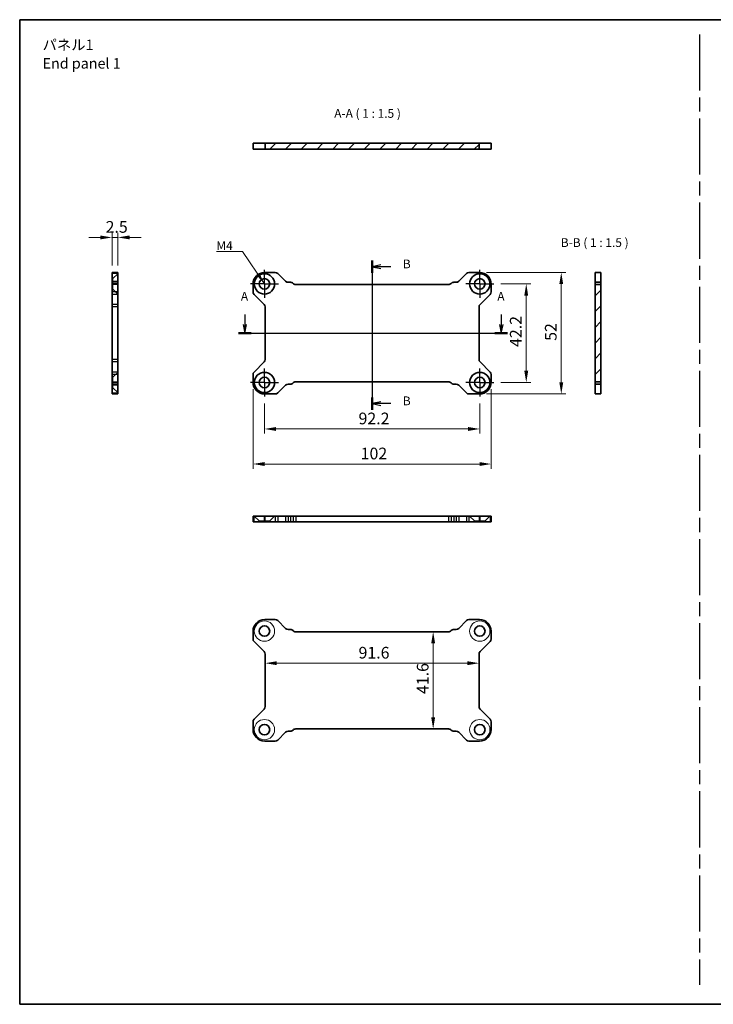
# Model space of a CAD drawing. Units: millimetres. Extents: x 29 to 3187, y 16 to 718.
# Drawn here: x 2600 to 2898, y 16 to 438 of the extents above; entities that cross this region are included whole.
import ezdxf

# ---------------------------------------------------------------- set-up
doc = ezdxf.new("R2010")
doc.units = ezdxf.units.MM
doc.header["$LTSCALE"] = 2
doc.linetypes.add('AM_ISO08W050', pattern=[18, 12, -1.5, 3, -1.5])
doc.linetypes.add('CENTER', pattern=[50.8, 31.75, -6.35, 6.35, -6.35])
doc.layers.get('Defpoints').update_dxf_attribs({"lineweight": 25})
for name, color, linetype, lineweight in [('AM_7', 4, 'AM_ISO08W050', 25), ('Border (ISO)', 7, 'Continuous', 35), ('Dimension (ISO)', 7, 'Continuous', 18), ('Hatch (ISO)', 1, 'Continuous', 18), ('Hidden (ISO)', 7, 'Continuous', 18), ('Hidden Narrow (ISO)', 7, 'Continuous', 18), ('Section Line (ISO)', 7, 'Continuous', 25), ('Symbol (ISO)', 7, 'Continuous', 18), ('Visible (ISO)', 7, 'Continuous', 35), ('Visible Narrow (ISO)', 7, 'Continuous', 25)]:
    doc.layers.add(name, color=color, linetype=linetype, lineweight=lineweight)
doc.styles.add('Note Text (TK)', font='txt')
doc.dimstyles.new('Default - Method 1b (TK)', dxfattribs={"dimscale": 2, "dimtxt": 2.5, "dimasz": 2.5, "dimexe": 1, "dimexo": 1.5, "dimgap": 1, "dimtad": 1, "dimtoh": 1, "dimrnd": 1e-08, "dimdsep": 46, "dimtxsty": 'Note Text (TK)', "dimcen": 0.09, "dimdle": 5, "dimclrd": 100, "dimclre": 100, "dimclrt": 7, "dimadec": 1, "dimazin": 1, "dimtfac": 1, "dimtmove": 0, "dimatfit": 3, "dimfxl": 1, "dimtolj": 1, "dimlwd": -1, "dimlwe": -1, "dimarcsym": 0})
doc.dimstyles.new('Default - Method 1b (TK)$7', dxfattribs={"dimscale": 2, "dimtxt": 2.5, "dimasz": 2.5, "dimexe": 1, "dimexo": 1.5, "dimgap": 1, "dimtad": 1, "dimtoh": 1, "dimrnd": 1e-08, "dimdsep": 46, "dimtxsty": 'Note Text (TK)', "dimcen": 0.09, "dimdle": 5, "dimclrd": 100, "dimclre": 100, "dimclrt": 7, "dimadec": 1, "dimazin": 1, "dimtfac": 1, "dimtmove": 0, "dimatfit": 3, "dimfxl": 1, "dimtolj": 1, "dimlwd": -1, "dimlwe": -1, "dimarcsym": 0})
pattern_1 = [(45, (2578.75, 4), (-3.367596, 3.367596), [])]

# ---------------------------------------------------------------- blocks, each defined once
blk = doc.blocks.new('図面枠 tk図枠')
at = {"layer": 'Border (ISO)'}
for p, q in [((14.5, 289), (405.5, 289)), ((14.5, 289), (14.5, 8)), ((405.5, 289), (405.5, 8)), ((14.5, 8), (405.5, 8))]:
    blk.add_line(p, q, dxfattribs=at)
blk = doc.blocks.new('2dTransSection00')
at = {"layer": 'Section Line (ISO)', "linetype": 'Continuous'}
for p, q in [((79.74, 204.84), (79.74, 202.03)), ((152.96, 204.84), (152.96, 202.03)), ((77.93, 199.53), (154.77, 199.53)), ((79.24, 202.03), (79.74, 199.53)), ((79.74, 202.03), (79.74, 199.53)), ((79.74, 199.53), (80.24, 202.03)), ((152.46, 202.03), (152.96, 199.53)), ((152.96, 202.03), (152.96, 199.53)), ((152.96, 199.53), (153.46, 202.03))]:
    blk.add_line(p, q, dxfattribs=at)
at = {"layer": 'Section Line (ISO)', "linetype": 'Continuous', "lineweight": 50}
for p, q in [((77.93, 199.53), (81.56, 199.53)), ((151.14, 199.53), (154.77, 199.53))]:
    blk.add_line(p, q, dxfattribs=at)
at = {"layer": 'Section Line (ISO)', "char_height": 2.5, "attachment_point": 7, "style": 'Note Text (TK)'}
for insert in [(78.61, 208.03), (151.82, 208.03)]:
    blk.add_mtext('A', dxfattribs=dict(at, insert=insert))
blk = doc.blocks.new('2dTransSection11')
at = {"layer": 'Section Line (ISO)', "linetype": 'Continuous'}
for p, q in [((115.11, 220.3), (115.11, 177.63)), ((117.61, 219.01), (115.11, 218.51)), ((117.61, 218.51), (115.11, 218.51)), ((115.11, 218.51), (117.61, 218.01)), ((120.42, 218.51), (117.61, 218.51)), ((117.61, 179.92), (115.11, 179.42)), ((117.61, 179.42), (115.11, 179.42)), ((115.11, 179.42), (117.61, 178.92)), ((120.42, 179.42), (117.61, 179.42))]:
    blk.add_line(p, q, dxfattribs=at)
at = {"layer": 'Section Line (ISO)', "linetype": 'Continuous', "lineweight": 50}
for p, q in [((115.11, 220.3), (115.11, 216.71)), ((115.11, 181.21), (115.11, 177.63))]:
    blk.add_line(p, q, dxfattribs=at)
at = {"layer": 'Section Line (ISO)', "char_height": 2.5, "attachment_point": 7, "style": 'Note Text (TK)'}
for insert in [(123.88, 217.28), (123.88, 178.19)]:
    blk.add_mtext('B', dxfattribs=dict(at, insert=insert))
blk = doc.blocks.new('*D48')
at = {"layer": 'Defpoints', "color": 0}
for p in [(2803.51, 324.39), (2803.51, 282.19), (2817.41, 282.19)]:
    blk.add_point(p, dxfattribs=at)
at = {"layer": 'Dimension (ISO)', "color": 100}
for p, q in [((2806.51, 324.39), (2819.41, 324.39)), ((2817.41, 319.39), (2817.41, 287.19)), ((2806.51, 282.19), (2819.41, 282.19))]:
    blk.add_line(p, q, dxfattribs=at)
for points in [[(2816.58, 319.39), (2818.24, 319.39), (2817.41, 324.39)], [(2816.58, 287.19), (2818.24, 287.19), (2817.41, 282.19)]]:
    blk.add_solid(points, dxfattribs=at)
at = {"layer": 'Dimension (ISO)', "color": 7, "insert": (2812.91, 297.41), "char_height": 5, "attachment_point": 4, "rotation": 90, "style": 'Note Text (TK)'}
blk.add_mtext('\\A1;42.2', dxfattribs=at)
blk = doc.blocks.new('*D49')
at = {"layer": 'Defpoints', "color": 0}
for p in [(2797.41, 329.29), (2797.41, 277.29), (2832.41, 277.29)]:
    blk.add_point(p, dxfattribs=at)
at = {"layer": 'Dimension (ISO)', "color": 100}
for p, q in [((2800.41, 329.29), (2834.41, 329.29)), ((2832.41, 324.29), (2832.41, 282.29)), ((2800.41, 277.29), (2834.41, 277.29))]:
    blk.add_line(p, q, dxfattribs=at)
for points in [[(2831.58, 324.29), (2833.24, 324.29), (2832.41, 329.29)], [(2831.58, 282.29), (2833.24, 282.29), (2832.41, 277.29)]]:
    blk.add_solid(points, dxfattribs=at)
at = {"layer": 'Dimension (ISO)', "color": 7, "insert": (2827.91, 300.02), "char_height": 5, "attachment_point": 4, "rotation": 90, "style": 'Note Text (TK)'}
blk.add_mtext('\\A1;52', dxfattribs=at)
blk = doc.blocks.new('*D50')
at = {"layer": 'Defpoints', "color": 0}
for p in [(2705.31, 276.19), (2797.51, 276.19), (2797.51, 262.29)]:
    blk.add_point(p, dxfattribs=at)
at = {"layer": 'Dimension (ISO)', "color": 100}
for p, q in [((2705.31, 273.19), (2705.31, 260.29)), ((2797.51, 273.19), (2797.51, 260.29)), ((2710.31, 262.29), (2792.51, 262.29))]:
    blk.add_line(p, q, dxfattribs=at)
for points in [[(2710.31, 263.12), (2710.31, 261.45), (2705.31, 262.29)], [(2792.51, 263.12), (2792.51, 261.45), (2797.51, 262.29)]]:
    blk.add_solid(points, dxfattribs=at)
at = {"layer": 'Dimension (ISO)', "color": 7, "insert": (2745.6, 266.79), "char_height": 5, "attachment_point": 4, "style": 'Note Text (TK)'}
blk.add_mtext('\\A1;92.2', dxfattribs=at)
blk = doc.blocks.new('*D51')
at = {"layer": 'Defpoints', "color": 0}
for p in [(2700.41, 282.29), (2802.41, 282.29), (2802.41, 247.29)]:
    blk.add_point(p, dxfattribs=at)
at = {"layer": 'Dimension (ISO)', "color": 100}
for p, q in [((2700.41, 279.29), (2700.41, 245.29)), ((2802.41, 279.29), (2802.41, 245.29)), ((2705.41, 247.29), (2797.41, 247.29))]:
    blk.add_line(p, q, dxfattribs=at)
for points in [[(2705.41, 248.12), (2705.41, 246.45), (2700.41, 247.29)], [(2797.41, 248.12), (2797.41, 246.45), (2802.41, 247.29)]]:
    blk.add_solid(points, dxfattribs=at)
at = {"layer": 'Dimension (ISO)', "color": 7, "insert": (2746.52, 251.79), "char_height": 5, "attachment_point": 4, "style": 'Note Text (TK)'}
blk.add_mtext('\\A1;102', dxfattribs=at)
blk = doc.blocks.new('*D52')
at = {"layer": 'Defpoints', "color": 0}
for p in [(2642.55, 344.29), (2640.05, 329.29), (2642.55, 329.29)]:
    blk.add_point(p, dxfattribs=at)
at = {"layer": 'Dimension (ISO)', "color": 100}
for p, q in [((2640.05, 332.29), (2640.05, 346.29)), ((2642.55, 332.29), (2642.55, 346.29)), ((2635.05, 344.29), (2630.05, 344.29)), ((2640.05, 344.29), (2642.55, 344.29)), ((2647.55, 344.29), (2652.55, 344.29))]:
    blk.add_line(p, q, dxfattribs=at)
for points in [[(2635.05, 345.12), (2635.05, 343.45), (2640.05, 344.29)], [(2647.55, 345.12), (2647.55, 343.45), (2642.55, 344.29)]]:
    blk.add_solid(points, dxfattribs=at)
at = {"layer": 'Dimension (ISO)', "color": 7, "insert": (2637.3, 348.79), "char_height": 5, "attachment_point": 4, "style": 'Note Text (TK)'}
blk.add_mtext('\\A1;2.5', dxfattribs=at)
blk = doc.blocks.new('*D53')
at = {"layer": 'Defpoints', "color": 0}
for p in [(2777.56, 175.49), (2777.56, 133.89), (2777.56, 133.89)]:
    blk.add_point(p, dxfattribs=at)
at = {"layer": 'Dimension (ISO)', "color": 100}
blk.add_line((2777.56, 170.49), (2777.56, 138.89), dxfattribs=at)
for points in [[(2776.72, 170.49), (2778.39, 170.49), (2777.56, 175.49)], [(2776.72, 138.89), (2778.39, 138.89), (2777.56, 133.89)]]:
    blk.add_solid(points, dxfattribs=at)
at = {"layer": 'Dimension (ISO)', "color": 7, "insert": (2773.06, 148.82), "char_height": 5, "attachment_point": 4, "rotation": 90, "style": 'Note Text (TK)'}
blk.add_mtext('\\A1;41.6', dxfattribs=at)
blk = doc.blocks.new('*D54')
at = {"layer": 'Defpoints', "color": 0}
for p in [(2705.61, 162.02), (2797.21, 162.02), (2797.21, 162.02)]:
    blk.add_point(p, dxfattribs=at)
at = {"layer": 'Dimension (ISO)', "color": 100}
blk.add_line((2710.61, 162.02), (2792.21, 162.02), dxfattribs=at)
for points in [[(2710.61, 162.86), (2710.61, 161.19), (2705.61, 162.02)], [(2792.21, 162.86), (2792.21, 161.19), (2797.21, 162.02)]]:
    blk.add_solid(points, dxfattribs=at)
at = {"layer": 'Dimension (ISO)', "color": 7, "insert": (2745.61, 166.52), "char_height": 5, "attachment_point": 4, "style": 'Note Text (TK)'}
blk.add_mtext('\\A1;91.6', dxfattribs=at)

msp = doc.modelspace()

# ---------------------------------------------------------------- hatches: boundary and pattern name
at = {"layer": 'Hatch (ISO)'}
h = msp.add_hatch(dxfattribs=at)
h.set_pattern_fill('ANSI31', color=256, scale=38.1, style=0)
h.set_pattern_definition(pattern_1)
h.paths.add_polyline_path([(2797.2088, 382.0753), (2797.2088, 384.5753), (2705.6088, 384.5753), (2705.6088, 382.0753)])
h = msp.add_hatch(dxfattribs=at)
h.set_pattern_fill('ANSI31', color=256, scale=38.1, style=0)
h.set_pattern_definition(pattern_1)
h.paths.add_polyline_path([(2846.8682, 282.4877), (2849.3682, 282.4877), (2849.3682, 324.0873), (2846.8682, 324.0873)])

# ---------------------------------------------------------------- linework, layer by layer
at = {"layer": 'AM_7'}
msp.add_line((2891.6499, 431.184), (2891.6499, 24.3346), dxfattribs=at)
at = {"layer": 'AM_7', "linetype": 'CENTER', "ltscale": 0.1}
for p, q in [((2705.3088, 324.3873), (2705.3088, 330.3873)), ((2797.5088, 324.3873), (2797.5088, 330.3873)), ((2705.3088, 324.3873), (2699.3088, 324.3873)), ((2705.3088, 324.3873), (2711.3088, 324.3873)), ((2705.3088, 324.3873), (2705.3088, 318.3873)), ((2797.5088, 324.3873), (2791.5088, 324.3873)), ((2797.5088, 324.3873), (2803.5088, 324.3873)), ((2797.5088, 324.3873), (2797.5088, 318.3873)), ((2705.3088, 282.1877), (2705.3088, 288.1877)), ((2797.5088, 282.1877), (2797.5088, 288.1877)), ((2705.3088, 282.1877), (2699.3088, 282.1877)), ((2705.3088, 282.1877), (2711.3088, 282.1877)), ((2705.3088, 282.1877), (2705.3088, 276.1877)), ((2797.5088, 282.1877), (2791.5088, 282.1877)), ((2797.5088, 282.1877), (2803.5088, 282.1877)), ((2797.5088, 282.1877), (2797.5088, 276.1877))]:
    msp.add_line(p, q, dxfattribs=at)
at = {"layer": 'Hidden (ISO)'}
for p, q in [((2640.0528, 326.6373), (2640.4528, 326.6373)), ((2642.5528, 325.0875), (2640.0528, 325.0875)), ((2640.4528, 326.6373), (2642.5528, 328.7373)), ((2640.4528, 322.1373), (2640.4528, 326.6373)), ((2642.5528, 324.0873), (2640.0528, 324.0873)), ((2640.0528, 322.1373), (2640.4528, 322.1373)), ((2640.4528, 322.1373), (2642.5528, 320.0373)), ((2640.0528, 284.4377), (2640.4528, 284.4377)), ((2642.5528, 282.4877), (2640.0528, 282.4877)), ((2640.4528, 284.4377), (2642.5528, 286.5377)), ((2640.4528, 279.9377), (2640.4528, 284.4377)), ((2642.5528, 281.4875), (2640.0528, 281.4875)), ((2640.0528, 279.9377), (2640.4528, 279.9377)), ((2640.4528, 279.9377), (2642.5528, 277.8377)), ((2703.0588, 222.9152), (2700.9588, 225.0152)), ((2705.6088, 225.0152), (2705.6088, 222.5152)), ((2707.5588, 222.9152), (2709.6588, 225.0152)), ((2795.2588, 222.9152), (2793.1588, 225.0152)), ((2797.2088, 225.0152), (2797.2088, 222.5152)), ((2799.7588, 222.9152), (2801.8588, 225.0152)), ((2707.5588, 222.9152), (2703.0588, 222.9152)), ((2703.0588, 222.5152), (2703.0588, 222.9152)), ((2707.5588, 222.5152), (2707.5588, 222.9152)), ((2799.7588, 222.9152), (2795.2588, 222.9152)), ((2795.2588, 222.5152), (2795.2588, 222.9152)), ((2799.7588, 222.5152), (2799.7588, 222.9152))]:
    msp.add_line(p, q, dxfattribs=at)
for centre in [(2705.3088, 175.7863), (2797.5088, 175.7863), (2705.3088, 133.5867), (2797.5088, 133.5867)]:
    msp.add_circle(centre, 4.35, dxfattribs=at)
at = {"layer": 'Hidden Narrow (ISO)'}
for p, q in [((2642.5528, 328.8482), (2640.0528, 328.8482)), ((2642.5528, 325.5269), (2640.0528, 325.5269)), ((2642.5528, 324.5874), (2640.0528, 324.5874)), ((2642.5528, 281.9876), (2640.0528, 281.9876)), ((2642.5528, 281.0482), (2640.0528, 281.0482)), ((2642.5528, 277.7269), (2640.0528, 277.7269)), ((2700.8482, 225.0152), (2700.8482, 222.5152)), ((2705.1695, 225.0152), (2705.1695, 222.5152)), ((2797.6482, 225.0152), (2797.6482, 222.5152)), ((2801.9695, 225.0152), (2801.9695, 222.5152))]:
    msp.add_line(p, q, dxfattribs=at)
at = {"layer": 'Visible (ISO)'}
for p, q in [((2802.4088, 384.5753), (2700.4088, 384.5753)), ((2700.4088, 382.0753), (2700.4088, 384.5753)), ((2705.6088, 384.5753), (2705.6088, 382.0753)), ((2797.2088, 382.0753), (2797.2088, 384.5753)), ((2802.4088, 382.0753), (2802.4088, 384.5753)), ((2802.4088, 382.0753), (2700.4088, 382.0753)), ((2642.5528, 329.2875), (2640.0528, 329.2875)), ((2640.0528, 329.2875), (2640.0528, 277.2875)), ((2642.5528, 329.2875), (2642.5528, 277.2875)), ((2705.4088, 329.2875), (2709.9619, 329.2875)), ((2711.0226, 328.8482), (2714.3439, 325.5269)), ((2788.4738, 325.5269), (2791.7951, 328.8482)), ((2792.8558, 329.2875), (2797.4088, 329.2875)), ((2846.8682, 277.2875), (2846.8682, 329.2875)), ((2846.8682, 329.2875), (2849.3682, 329.2875)), ((2849.3682, 277.2875), (2849.3682, 329.2875)), ((2715.4045, 325.0875), (2716.4548, 325.0875)), ((2786.3629, 325.0875), (2787.4131, 325.0875)), ((2846.8682, 325.0875), (2849.3682, 325.0875)), ((2700.4088, 320.9846), (2700.4088, 324.2875)), ((2718.691, 324.0873), (2784.1267, 324.0873)), ((2802.4088, 324.2875), (2802.4088, 320.9846)), ((2849.3682, 324.0873), (2846.8682, 324.0873)), ((2642.5528, 315.6026), (2642.5528, 319.9239)), ((2705.1695, 315.6026), (2700.8482, 319.9239)), ((2801.9695, 319.9239), (2797.6482, 315.6026)), ((2642.5528, 314.5419), (2642.5528, 315.6026)), ((2705.6088, 292.0331), (2705.6088, 314.5419)), ((2797.2088, 314.5419), (2797.2088, 292.0331)), ((2700.8482, 286.6511), (2705.1695, 290.9725)), ((2797.6482, 290.9725), (2801.9695, 286.6511)), ((2700.4088, 282.2875), (2700.4088, 285.5905)), ((2784.1267, 282.4877), (2718.691, 282.4877)), ((2802.4088, 285.5905), (2802.4088, 282.2875)), ((2846.8682, 282.4877), (2849.3682, 282.4877)), ((2714.3439, 281.0482), (2711.0226, 277.7269)), ((2716.4548, 281.4875), (2715.4045, 281.4875)), ((2787.4131, 281.4875), (2786.3629, 281.4875)), ((2791.7951, 277.7269), (2788.4738, 281.0482)), ((2846.8682, 281.4875), (2849.3682, 281.4875)), ((2642.5528, 277.2875), (2640.0528, 277.2875)), ((2709.9619, 277.2875), (2705.4088, 277.2875)), ((2797.4088, 277.2875), (2792.8558, 277.2875)), ((2846.8682, 277.2875), (2849.3682, 277.2875)), ((2700.4088, 225.0152), (2700.4088, 222.5152)), ((2700.4088, 225.0152), (2802.4088, 225.0152)), ((2802.4088, 225.0152), (2802.4088, 222.5152)), ((2700.4088, 222.5152), (2802.4088, 222.5152)), ((2709.9619, 180.6865), (2705.4088, 180.6865)), ((2714.3439, 176.9259), (2711.0226, 180.2472)), ((2791.7951, 180.2472), (2788.4738, 176.9259)), ((2797.4088, 180.6865), (2792.8558, 180.6865)), ((2700.4088, 175.6865), (2700.4088, 172.3836)), ((2716.4548, 176.4865), (2715.4045, 176.4865)), ((2784.1267, 175.4863), (2718.691, 175.4863)), ((2787.4131, 176.4865), (2786.3629, 176.4865)), ((2802.4088, 172.3836), (2802.4088, 175.6865)), ((2700.8482, 171.3229), (2705.1695, 167.0016)), ((2797.6482, 167.0016), (2801.9695, 171.3229)), ((2705.6088, 165.9409), (2705.6088, 143.4321)), ((2797.2088, 143.4321), (2797.2088, 165.9409)), ((2705.1695, 142.3715), (2700.8482, 138.0501)), ((2801.9695, 138.0501), (2797.6482, 142.3715)), ((2700.4088, 136.9895), (2700.4088, 133.6865)), ((2802.4088, 133.6865), (2802.4088, 136.9895)), ((2711.0226, 129.1259), (2714.3439, 132.4472)), ((2715.4045, 132.8865), (2716.4548, 132.8865)), ((2718.691, 133.8867), (2784.1267, 133.8867)), ((2786.3629, 132.8865), (2787.4131, 132.8865)), ((2788.4738, 132.4472), (2791.7951, 129.1259)), ((2705.4088, 128.6865), (2709.9619, 128.6865)), ((2792.8558, 128.6865), (2797.4088, 128.6865))]:
    msp.add_line(p, q, dxfattribs=at)
for centre, radius in [((2705.3088, 324.3873), 4.35), ((2705.3088, 324.3873), 2.25), ((2797.5088, 324.3873), 4.35), ((2797.5088, 324.3873), 2.25), ((2705.3088, 282.1877), 4.35), ((2705.3088, 282.1877), 2.25), ((2797.5088, 282.1877), 4.35), ((2797.5088, 282.1877), 2.25), ((2705.3088, 175.7863), 2.25), ((2797.5088, 175.7863), 2.25), ((2705.3088, 133.5867), 2.25), ((2797.5088, 133.5867), 2.25)]:
    msp.add_circle(centre, radius, dxfattribs=at)
for centre, radius, start, end in [((2705.4088, 324.2875), 5, 90, 180), ((2709.9619, 327.7875), 1.5, 45, 90), ((2792.8558, 327.7875), 1.5, 90, 135), ((2797.4088, 324.2875), 5, 0, 90), ((2715.4045, 326.5875), 1.5, 225, 270), ((2716.4548, 323.5875), 1.5, 41.804856, 90), ((2718.691, 325.5873), 1.5, 221.804856, 270), ((2784.1267, 325.5873), 1.5, 270, 318.195144), ((2786.3629, 323.5875), 1.5, 90, 138.195144), ((2787.4131, 326.5875), 1.5, 270, 315), ((2701.9088, 320.9846), 1.5, 180, 225), ((2800.9088, 320.9846), 1.5, 315, 0), ((2704.1088, 314.5419), 1.5, 0, 45), ((2798.7088, 314.5419), 1.5, 135, 180), ((2704.1088, 292.0331), 1.5, 315, 0), ((2798.7088, 292.0331), 1.5, 180, 225), ((2701.9088, 285.5905), 1.5, 135, 180), ((2800.9088, 285.5905), 1.5, 0, 45), ((2718.691, 280.9877), 1.5, 90, 138.195144), ((2784.1267, 280.9877), 1.5, 41.804856, 90), ((2705.4088, 282.2875), 5, 180, 270), ((2715.4045, 279.9875), 1.5, 90, 135), ((2716.4548, 282.9875), 1.5, 270, 318.195144), ((2786.3629, 282.9875), 1.5, 221.804856, 270), ((2787.4131, 279.9875), 1.5, 45, 90), ((2797.4088, 282.2875), 5, 270, 0), ((2709.9619, 278.7875), 1.5, 270, 315), ((2792.8558, 278.7875), 1.5, 225, 270), ((2705.4088, 175.6865), 5, 90, 180), ((2709.9619, 179.1865), 1.5, 45, 90), ((2792.8558, 179.1865), 1.5, 90, 135), ((2797.4088, 175.6865), 5, 0, 90), ((2715.4045, 177.9865), 1.5, 225, 270), ((2716.4548, 174.9865), 1.5, 41.804856, 90), ((2718.691, 176.9863), 1.5, 221.804856, 270), ((2784.1267, 176.9863), 1.5, 270, 318.195144), ((2786.3629, 174.9865), 1.5, 90, 138.195144), ((2787.4131, 177.9865), 1.5, 270, 315), ((2701.9088, 172.3836), 1.5, 180, 225), ((2800.9088, 172.3836), 1.5, 315, 0), ((2704.1088, 165.9409), 1.5, 0, 45), ((2798.7088, 165.9409), 1.5, 135, 180), ((2704.1088, 143.4321), 1.5, 315, 0), ((2798.7088, 143.4321), 1.5, 180, 225), ((2701.9088, 136.9895), 1.5, 135, 180), ((2800.9088, 136.9895), 1.5, 0, 45), ((2705.4088, 133.6865), 5, 180, 270), ((2715.4045, 131.3865), 1.5, 90, 135), ((2716.4548, 134.3865), 1.5, 270, 318.195144), ((2718.691, 132.3867), 1.5, 90, 138.195144), ((2784.1267, 132.3867), 1.5, 41.804856, 90), ((2786.3629, 134.3865), 1.5, 221.804856, 270), ((2787.4131, 131.3865), 1.5, 45, 90), ((2797.4088, 133.6865), 5, 270, 0), ((2709.9619, 130.1865), 1.5, 270, 315), ((2792.8558, 130.1865), 1.5, 225, 270)]:
    msp.add_arc(centre, radius, start, end, dxfattribs=at)
at = {"layer": 'Visible Narrow (ISO)'}
for p, q in [((2642.5528, 324.2875), (2640.0528, 324.2875)), ((2642.5528, 320.9846), (2640.0528, 320.9846)), ((2642.5528, 319.9239), (2640.0528, 319.9239)), ((2642.5528, 315.6026), (2640.0528, 315.6026)), ((2642.5528, 314.5419), (2640.0528, 314.5419)), ((2642.5528, 292.0331), (2640.0528, 292.0331)), ((2642.5528, 290.9725), (2640.0528, 290.9725)), ((2642.5528, 286.6511), (2640.0528, 286.6511)), ((2642.5528, 285.5905), (2640.0528, 285.5905)), ((2642.5528, 282.2875), (2640.0528, 282.2875)), ((2705.4088, 225.0152), (2705.4088, 222.5152)), ((2709.9619, 225.0152), (2709.9619, 222.5152)), ((2711.0226, 225.0152), (2711.0226, 222.5152)), ((2714.3439, 225.0152), (2714.3439, 222.5152)), ((2715.4045, 225.0152), (2715.4045, 222.5152)), ((2716.4548, 225.0152), (2716.4548, 222.5152)), ((2717.5729, 225.0152), (2717.5729, 222.5152)), ((2718.691, 225.0152), (2718.691, 222.5152)), ((2784.1267, 225.0152), (2784.1267, 222.5152)), ((2785.2448, 225.0152), (2785.2448, 222.5152)), ((2786.3629, 225.0152), (2786.3629, 222.5152)), ((2787.4131, 225.0152), (2787.4131, 222.5152)), ((2788.4738, 225.0152), (2788.4738, 222.5152)), ((2791.7951, 225.0152), (2791.7951, 222.5152)), ((2792.8558, 225.0152), (2792.8558, 222.5152)), ((2797.4088, 225.0152), (2797.4088, 222.5152))]:
    msp.add_line(p, q, dxfattribs=at)

# ---------------------------------------------------------------- block references
at = {"xscale": 1.5, "yscale": 1.5, "zscale": 1.5}
msp.add_blockref('図面枠 tk図枠', (2578.75, 4), dxfattribs=at)
at = {"layer": 'Section Line (ISO)', "xscale": 1.5, "yscale": 1.5, "zscale": 1.5}
for name, p in [('2dTransSection11', (2578.75, 4)), ('2dTransSection00', (2577.2939, 4))]:
    msp.add_blockref(name, p, dxfattribs=at)

# ---------------------------------------------------------------- texts
at = {"layer": 'Symbol (ISO)', "color": 7, "insert": (2610.2921, 422.1887), "char_height": 4.5, "width": 60.138566, "attachment_point": 4, "line_spacing_factor": 1.058182, "style": 'Note Text (TK)'}
msp.add_mtext('パネル1\\PEnd panel 1', dxfattribs=at)
at = {"layer": 'Symbol (ISO)', "color": 7, "char_height": 3.75, "attachment_point": 7, "style": 'Note Text (TK)'}
for s, insert in [('A-A ( 1 : 1.5 )', (2735.187, 394.3253)), ('B-B ( 1 : 1.5 )', (2832.2104, 339.0375))]:
    msp.add_mtext(s, dxfattribs=dict(at, insert=insert))
at = {"layer": 'Symbol (ISO)', "color": 7, "insert": (2684.7317, 338.907), "char_height": 3.75, "attachment_point": 7, "line_spacing_factor": 1.5, "style": 'Note Text (TK)'}
msp.add_mtext('{\\fＭＳ Ｐゴシック|b0|i0;M4}', dxfattribs=at)

# ---------------------------------------------------------------- dimensions: what is measured, and where the dimension line sits
at = {"layer": 'Dimension (ISO)', "color": 100}
dim = msp.add_linear_dim(base=(2642.5528, 344.2875), p1=(2640.0528, 329.2875), p2=(2642.5528, 329.2875), dimstyle='Default - Method 1b (TK)', override={"dimtoh": 0, "dimatfit": 1}, dxfattribs=at)
dim.commit()
dim.dimension.update_dxf_attribs({"geometry": '*D52', "text_midpoint": (2641.3028, 344.2875), "dimtype": 160})
for base, p1, p2, angle, override, picture, middle in [((2832.4088, 277.2875), (2797.4088, 329.2875), (2797.4088, 277.2875), 90, {"dimtoh": 0, "dimtofl": 0, "dimatfit": 1}, '*D49', (2832.4088, 303.2875)), ((2817.4088, 282.1877), (2803.5088, 324.3873), (2803.5088, 282.1877), 90, {"dimtoh": 0, "dimtofl": 0, "dimatfit": 1}, '*D48', (2817.4088, 303.2875)), ((2802.4088, 247.2875), (2700.4088, 282.2875), (2802.4088, 282.2875), 180, {"dimtoh": 0, "dimtofl": 0, "dimatfit": 1}, '*D51', (2751.4088, 247.2875)), ((2797.5088, 262.2875), (2705.3088, 276.1877), (2797.5088, 276.1877), 180, {"dimtoh": 0, "dimtofl": 0, "dimatfit": 1}, '*D50', (2751.4088, 262.2875)), ((2777.5556, 133.8867), (2777.5556, 175.4863), (2777.5556, 133.8867), 90, {"dimgap": 1, "dimtoh": 0, "dimdec": 2, "dimse1": 1, "dimse2": 1, "dimtol": 0, "dimlim": 0, "dimtp": 0, "dimtm": 0, "dimtdec": 2, "dimtofl": 0, "dimatfit": 1}, '*D53', (2777.5556, 154.6865)), ((2797.2088, 162.0233), (2705.6088, 162.0233), (2797.2088, 162.0233), 180, {"dimgap": 1, "dimtoh": 0, "dimdec": 2, "dimse1": 1, "dimse2": 1, "dimtol": 0, "dimlim": 0, "dimtp": 0, "dimtm": 0, "dimtdec": 2, "dimtofl": 0, "dimatfit": 1}, '*D54', (2751.4088, 162.0233))]:
    dim = msp.add_linear_dim(base=base, p1=p1, p2=p2, angle=angle, dimstyle='Default - Method 1b (TK)', override=override, dxfattribs=at)
    dim.commit()
    dim.dimension.update_dxf_attribs({"geometry": picture, "text_midpoint": middle, "dimtype": 160})

# ---------------------------------------------------------------- leaders
at = {"layer": 'Symbol (ISO)', "color": 100, "annotation_type": 0, "has_hookline": 1, "hookline_direction": 1, "text_width": 6.2216}
msp.add_leader([(2705.2147, 324.5618), (2695.9533, 338.282), (2690.9533, 338.282)], dimstyle='Default - Method 1b (TK)$7', override={"dimgap": 0, "dimtad": 1}, dxfattribs=at)

doc.saveas('drawing.dxf')
